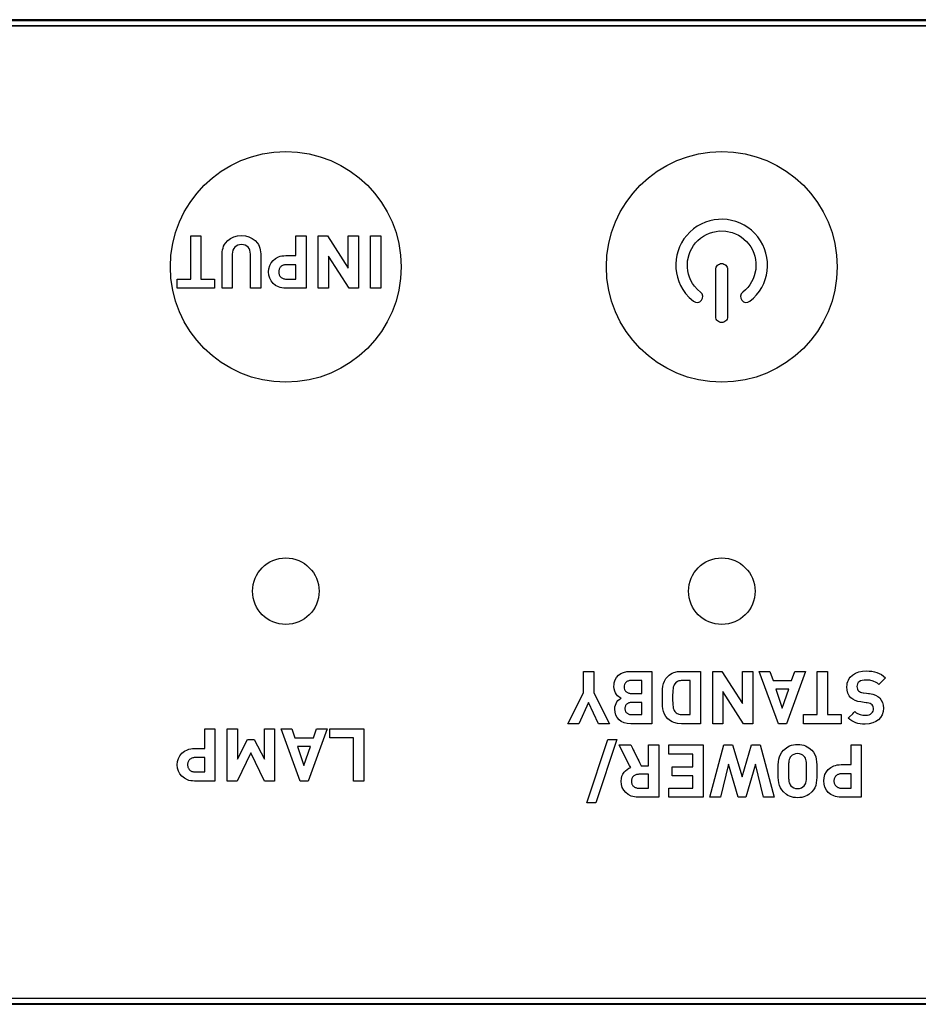
# Model space of a CAD drawing. Extents: x -160 to 260, y -170 to 127.
# Drawn here: x 163 to 171, y -99 to -90 of the extents above; entities that cross this region are included whole.
import ezdxf

# ---------------------------------------------------------------- set-up
doc = ezdxf.new("R2010")
doc.units = 0
doc.layers.get('0').update_dxf_attribs({"linetype": 'CONTINUOUS'})

msp = doc.modelspace()

# ---------------------------------------------------------------- linework, layer by layer
at = {"color": 7, "linetype": 'CONTINUOUS'}
for p, q in [((181.3192, -90.4072), (132.605, -90.4072)), ((132.6109, -90.4131), (180.6954, -90.4131)), ((132.6666, -90.4631), (181.2754, -90.4632)), ((181.2754, -90.4631), (132.6754, -90.4631)), ((168.8507, -92.2533), (168.8115, -92.266)), ((168.8906, -92.2447), (168.8507, -92.2533)), ((168.9309, -92.24), (168.8906, -92.2447)), ((168.9713, -92.2391), (168.9309, -92.24)), ((169.0116, -92.2422), (168.9713, -92.2391)), ((169.0513, -92.249), (169.0116, -92.2422)), ((169.0904, -92.2597), (169.0513, -92.249)), ((169.1283, -92.2741), (169.0904, -92.2597)), ((168.7014, -92.328), (168.6687, -92.3562)), ((168.7366, -92.3032), (168.7014, -92.328)), ((168.7734, -92.2826), (168.7366, -92.3032)), ((168.8115, -92.266), (168.7734, -92.2826)), ((168.8782, -92.3563), (168.908, -92.3498)), ((168.908, -92.3498), (168.9381, -92.3463)), ((168.9381, -92.3463), (168.9984, -92.3479)), ((168.9984, -92.3479), (169.0573, -92.3609)), ((169.165, -92.2922), (169.1283, -92.2741)), ((169.1999, -92.3139), (169.165, -92.2922)), ((169.2329, -92.3393), (169.1999, -92.3139)), ((169.2636, -92.3684), (169.2329, -92.3393)), ((164.0892, -92.3913), (164.183, -92.3913)), ((164.0892, -92.7882), (164.0892, -92.3913)), ((164.183, -92.3913), (164.183, -92.7882)), ((164.4074, -92.4579), (164.4289, -92.4335)), ((164.4289, -92.4335), (164.455, -92.4139)), ((164.455, -92.4139), (164.4851, -92.3994)), ((164.4851, -92.3994), (164.5184, -92.3904)), ((164.5184, -92.3904), (164.5543, -92.3873)), ((164.5543, -92.3873), (164.5902, -92.3904)), ((164.5902, -92.3904), (164.6235, -92.3994)), ((164.6235, -92.3994), (164.6536, -92.4139)), ((164.6536, -92.4139), (164.6797, -92.4335)), ((164.6797, -92.4335), (164.7012, -92.4579)), ((165.0539, -92.3913), (165.1476, -92.3913)), ((165.0539, -92.5722), (165.0539, -92.3913)), ((165.1476, -92.3913), (165.1476, -92.8719)), ((165.2597, -92.3913), (165.3434, -92.3913)), ((165.2597, -92.8719), (165.2597, -92.3913)), ((165.3434, -92.3913), (165.5338, -92.6864)), ((165.5338, -92.3913), (165.6276, -92.3913)), ((165.5338, -92.6864), (165.5338, -92.3913)), ((165.6276, -92.3913), (165.6276, -92.8719)), ((165.7396, -92.3913), (165.8334, -92.3913)), ((165.7396, -92.8719), (165.7396, -92.3913)), ((165.8334, -92.3913), (165.8334, -92.8719)), ((168.6142, -92.42), (168.5923, -92.455)), ((168.6396, -92.387), (168.6142, -92.42)), ((168.6687, -92.3562), (168.6396, -92.387)), ((168.7206, -92.4563), (168.7423, -92.4333)), ((168.7423, -92.4333), (168.7666, -92.4123)), ((168.7666, -92.4123), (168.7929, -92.3938)), ((168.7929, -92.3938), (168.8204, -92.3783)), ((168.8204, -92.3783), (168.8489, -92.3658)), ((168.8489, -92.3658), (168.8782, -92.3563)), ((169.0573, -92.3609), (169.0857, -92.3716)), ((169.0857, -92.3716), (169.1131, -92.3851)), ((169.1131, -92.3851), (169.1392, -92.4014)), ((169.1392, -92.4014), (169.1639, -92.4203)), ((169.1639, -92.4203), (169.1869, -92.442)), ((169.1869, -92.442), (169.208, -92.4663)), ((169.2918, -92.4009), (169.2636, -92.3684)), ((169.3166, -92.4362), (169.2918, -92.4009)), ((169.3373, -92.4731), (169.3166, -92.4362)), ((164.3783, -92.5374), (164.381, -92.5196)), ((164.381, -92.5196), (164.3853, -92.5027)), ((164.3853, -92.5027), (164.3912, -92.4867)), ((164.3912, -92.4867), (164.3986, -92.4718)), ((164.3986, -92.4718), (164.4074, -92.4579)), ((164.4766, -92.5222), (164.4721, -92.5397)), ((164.4837, -92.5071), (164.4766, -92.5222)), ((164.4935, -92.4945), (164.4837, -92.5071)), ((164.5056, -92.4844), (164.4935, -92.4945)), ((164.5199, -92.4771), (164.5056, -92.4844)), ((164.5362, -92.4726), (164.5199, -92.4771)), ((164.5543, -92.471), (164.5362, -92.4726)), ((164.5724, -92.4726), (164.5543, -92.471)), ((164.5887, -92.4771), (164.5724, -92.4726)), ((164.6028, -92.4844), (164.5887, -92.4771)), ((164.6148, -92.4945), (164.6028, -92.4844)), ((164.6244, -92.5071), (164.6148, -92.4945)), ((164.6315, -92.5222), (164.6244, -92.5071)), ((164.6359, -92.5397), (164.6315, -92.5222)), ((164.7012, -92.4579), (164.71, -92.4718)), ((164.71, -92.4718), (164.7174, -92.4867)), ((164.7174, -92.4867), (164.7233, -92.5027)), ((164.7233, -92.5027), (164.7276, -92.5196)), ((164.7276, -92.5196), (164.7302, -92.5374)), ((168.5598, -92.5297), (168.5491, -92.5687)), ((168.5742, -92.4917), (168.5598, -92.5297)), ((168.5923, -92.455), (168.5742, -92.4917)), ((168.661, -92.5627), (168.6717, -92.5343)), ((168.6717, -92.5343), (168.6853, -92.507)), ((168.6853, -92.507), (168.7015, -92.4809)), ((168.7015, -92.4809), (168.7206, -92.4563)), ((169.208, -92.4663), (169.2265, -92.4927)), ((169.2265, -92.4927), (169.2419, -92.5203)), ((169.2419, -92.5203), (169.2544, -92.5488)), ((169.354, -92.5113), (169.3373, -92.4731)), ((169.3666, -92.5505), (169.354, -92.5113)), ((164.3774, -92.5561), (164.3783, -92.5374)), ((164.3774, -92.8719), (164.3774, -92.5561)), ((164.4721, -92.5397), (164.4706, -92.5594)), ((164.4706, -92.5594), (164.4706, -92.8719)), ((164.6373, -92.5594), (164.6359, -92.5397)), ((164.6373, -92.8719), (164.6373, -92.5594)), ((164.7302, -92.5374), (164.7311, -92.5561)), ((164.7311, -92.5561), (164.7311, -92.8719)), ((164.8267, -92.6388), (164.8448, -92.6166)), ((164.8448, -92.6166), (164.8675, -92.5981)), ((164.8675, -92.5981), (164.8946, -92.5842)), ((164.8946, -92.5842), (164.9098, -92.5791)), ((164.9098, -92.5791), (164.926, -92.5753)), ((164.926, -92.5753), (164.9431, -92.573)), ((164.9431, -92.573), (164.9613, -92.5722)), ((164.9613, -92.5722), (165.0539, -92.5722)), ((165.5439, -92.8719), (165.3535, -92.5777)), ((165.3535, -92.5777), (165.3535, -92.8719)), ((168.5423, -92.6085), (168.5392, -92.6488)), ((168.5491, -92.5687), (168.5423, -92.6085)), ((168.6463, -92.682), (168.6479, -92.6216)), ((168.6479, -92.6216), (168.661, -92.5627)), ((169.2544, -92.5488), (169.2638, -92.5781)), ((169.2638, -92.5781), (169.2703, -92.608)), ((169.2703, -92.608), (169.2738, -92.6382)), ((169.3753, -92.5904), (169.3666, -92.5505)), ((169.38, -92.6307), (169.3753, -92.5904)), ((164.8027, -92.7222), (164.8055, -92.6923)), ((164.8055, -92.6923), (164.8135, -92.6643)), ((164.8135, -92.6643), (164.8267, -92.6388)), ((164.8967, -92.715), (164.8964, -92.7222)), ((164.8977, -92.7081), (164.8967, -92.715)), ((164.8992, -92.7016), (164.8977, -92.7081)), ((164.9013, -92.6954), (164.8992, -92.7016)), ((164.904, -92.6896), (164.9013, -92.6954)), ((164.9072, -92.6842), (164.904, -92.6896)), ((164.911, -92.6792), (164.9072, -92.6842)), ((164.9153, -92.6746), (164.911, -92.6792)), ((164.92, -92.6706), (164.9153, -92.6746)), ((164.9253, -92.667), (164.92, -92.6706)), ((164.931, -92.6639), (164.9253, -92.667)), ((164.9372, -92.6613), (164.931, -92.6639)), ((164.9438, -92.6593), (164.9372, -92.6613)), ((164.9508, -92.6578), (164.9438, -92.6593)), ((164.9582, -92.6569), (164.9508, -92.6578)), ((164.966, -92.6566), (164.9582, -92.6569)), ((165.0539, -92.6566), (164.966, -92.6566)), ((165.0539, -92.7882), (165.0539, -92.6566)), ((168.5392, -92.6488), (168.54, -92.6893)), ((168.54, -92.6893), (168.5448, -92.7296)), ((168.6498, -92.7121), (168.6463, -92.682)), ((168.6562, -92.7419), (168.6498, -92.7121)), ((168.9067, -92.6983), (168.9078, -92.6876)), ((168.9067, -93.1342), (168.9067, -92.6983)), ((168.9078, -92.6876), (168.9109, -92.6777)), ((168.9109, -92.6777), (168.9158, -92.6687)), ((168.9158, -92.6687), (168.9224, -92.6608)), ((168.9224, -92.6608), (168.9303, -92.6543)), ((168.9303, -92.6543), (168.9394, -92.6495)), ((168.9394, -92.6495), (168.9494, -92.6464)), ((168.9494, -92.6464), (168.9603, -92.6453)), ((168.9603, -92.6453), (168.9709, -92.6464)), ((168.9709, -92.6464), (168.9808, -92.6495)), ((168.9808, -92.6495), (168.9897, -92.6543)), ((168.9897, -92.6543), (168.9976, -92.6608)), ((168.9976, -92.6608), (169.0041, -92.6687)), ((169.0041, -92.6687), (169.009, -92.6777)), ((169.009, -92.6777), (169.0121, -92.6876)), ((169.0121, -92.6876), (169.0131, -92.6983)), ((169.0131, -92.6983), (169.0131, -93.1342)), ((169.2722, -92.6985), (169.2592, -92.7575)), ((169.2738, -92.6382), (169.2722, -92.6985)), ((169.371, -92.7513), (169.3779, -92.7115)), ((169.3779, -92.7115), (169.3809, -92.6712)), ((169.3809, -92.6712), (169.38, -92.6307)), ((163.9637, -92.7882), (164.0892, -92.7882)), ((163.9637, -92.8719), (163.9637, -92.7882)), ((164.183, -92.7882), (164.3086, -92.7882)), ((164.3086, -92.7882), (164.3086, -92.8719)), ((164.8055, -92.7521), (164.8027, -92.7222)), ((164.8135, -92.78), (164.8055, -92.7521)), ((164.8267, -92.8054), (164.8135, -92.78)), ((164.8448, -92.8277), (164.8267, -92.8054)), ((164.8964, -92.7222), (164.8967, -92.7294)), ((164.8967, -92.7294), (164.8977, -92.7362)), ((164.8977, -92.7362), (164.8992, -92.7428)), ((164.8992, -92.7428), (164.9013, -92.749)), ((164.9013, -92.749), (164.904, -92.7548)), ((164.904, -92.7548), (164.9072, -92.7602)), ((164.9072, -92.7602), (164.911, -92.7652)), ((164.911, -92.7652), (164.9153, -92.7698)), ((164.9153, -92.7698), (164.92, -92.7739)), ((164.92, -92.7739), (164.9253, -92.7776)), ((164.9253, -92.7776), (164.931, -92.7807)), ((164.931, -92.7807), (164.9372, -92.7833)), ((164.9372, -92.7833), (164.9438, -92.7854)), ((164.9438, -92.7854), (164.9508, -92.7869)), ((164.9508, -92.7869), (164.9582, -92.7879)), ((164.9582, -92.7879), (164.966, -92.7882)), ((164.966, -92.7882), (165.0539, -92.7882)), ((168.5448, -92.7296), (168.5534, -92.7696)), ((168.5534, -92.7696), (168.566, -92.8088)), ((168.6656, -92.7712), (168.6562, -92.7419)), ((168.678, -92.7997), (168.6656, -92.7712)), ((168.6934, -92.8273), (168.678, -92.7997)), ((169.2484, -92.7859), (169.2349, -92.8132)), ((169.2592, -92.7575), (169.2484, -92.7859)), ((169.346, -92.8283), (169.3604, -92.7904)), ((169.3604, -92.7904), (169.371, -92.7513)), ((164.3086, -92.8719), (163.9637, -92.8719)), ((164.4706, -92.8719), (164.3774, -92.8719)), ((164.7311, -92.8719), (164.6373, -92.8719)), ((164.8675, -92.846), (164.8448, -92.8277)), ((164.8946, -92.86), (164.8675, -92.846)), ((164.9098, -92.8651), (164.8946, -92.86)), ((164.926, -92.8688), (164.9098, -92.8651)), ((164.9431, -92.8711), (164.926, -92.8688)), ((164.9613, -92.8719), (164.9431, -92.8711)), ((165.1476, -92.8719), (164.9613, -92.8719)), ((165.3535, -92.8719), (165.2597, -92.8719)), ((165.6276, -92.8719), (165.5439, -92.8719)), ((165.8334, -92.8719), (165.7396, -92.8719)), ((168.566, -92.8088), (168.5827, -92.8469)), ((168.5827, -92.8469), (168.6033, -92.8838)), ((168.6033, -92.8838), (168.6281, -92.9191)), ((168.7119, -92.8536), (168.6934, -92.8273)), ((168.7377, -92.8824), (168.7119, -92.8536)), ((168.7666, -92.9081), (168.7377, -92.8824)), ((169.1781, -92.887), (169.1539, -92.9081)), ((169.1998, -92.864), (169.1781, -92.887)), ((169.2187, -92.8393), (169.1998, -92.864)), ((169.2349, -92.8132), (169.2187, -92.8393)), ((169.3062, -92.8999), (169.328, -92.8649)), ((169.328, -92.8649), (169.346, -92.8283)), ((168.6281, -92.9191), (168.6624, -92.9577)), ((168.6624, -92.9577), (168.7014, -92.9918)), ((168.7598, -92.9964), (168.7758, -92.9827)), ((168.7804, -92.924), (168.7666, -92.9081)), ((168.7758, -92.9827), (168.7852, -92.9637)), ((168.7867, -92.9434), (168.7804, -92.924)), ((168.7852, -92.9637), (168.7867, -92.9434)), ((169.1399, -92.924), (169.1335, -92.9434)), ((169.1335, -92.9434), (169.1349, -92.9637)), ((169.1349, -92.9637), (169.1444, -92.9827)), ((169.1539, -92.9081), (169.1399, -92.924)), ((169.1444, -92.9827), (169.1605, -92.9964)), ((169.2193, -92.9918), (169.2519, -92.9636)), ((169.2519, -92.9636), (169.2808, -92.9329)), ((169.2808, -92.9329), (169.3062, -92.8999)), ((168.7014, -92.9918), (168.72, -93.0012)), ((168.72, -93.0012), (168.7403, -93.0026)), ((168.7403, -93.0026), (168.7598, -92.9964)), ((169.1605, -92.9964), (169.18, -93.0026)), ((169.18, -93.0026), (169.2004, -93.0012)), ((169.2004, -93.0012), (169.2193, -92.9918)), ((168.9078, -93.1449), (168.9067, -93.1342)), ((168.9109, -93.1549), (168.9078, -93.1449)), ((168.9158, -93.1639), (168.9109, -93.1549)), ((168.9224, -93.1717), (168.9158, -93.1639)), ((169.0041, -93.1639), (168.9976, -93.1717)), ((169.009, -93.1549), (169.0041, -93.1639)), ((169.0121, -93.1449), (169.009, -93.1549)), ((169.0131, -93.1342), (169.0121, -93.1449)), ((168.9303, -93.1782), (168.9224, -93.1717)), ((168.9394, -93.1831), (168.9303, -93.1782)), ((168.9494, -93.1862), (168.9394, -93.1831)), ((168.9603, -93.1873), (168.9494, -93.1862)), ((168.9709, -93.1862), (168.9603, -93.1873)), ((168.9808, -93.1831), (168.9709, -93.1862)), ((168.9897, -93.1782), (168.9808, -93.1831)), ((168.9976, -93.1717), (168.9897, -93.1782)), ((164.7456, -95.4368), (164.7672, -95.4171)), ((164.7672, -95.4171), (164.7907, -95.3995)), ((164.7907, -95.3995), (164.8159, -95.3843)), ((164.8159, -95.3843), (164.8426, -95.3714)), ((164.8426, -95.3714), (164.8706, -95.3612)), ((164.8706, -95.3612), (164.8999, -95.3536)), ((164.8999, -95.3536), (164.9302, -95.349)), ((164.9302, -95.349), (164.9614, -95.3474)), ((164.9614, -95.3474), (164.9925, -95.349)), ((164.9925, -95.349), (165.0228, -95.3536)), ((165.0228, -95.3536), (165.0521, -95.3612)), ((165.0521, -95.3612), (165.0801, -95.3714)), ((165.0801, -95.3714), (165.1068, -95.3843)), ((165.1068, -95.3843), (165.1319, -95.3995)), ((165.1319, -95.3995), (165.1554, -95.4171)), ((165.1554, -95.4171), (165.1771, -95.4368)), ((168.7455, -95.4368), (168.7672, -95.4171)), ((168.7672, -95.4171), (168.7907, -95.3995)), ((168.7907, -95.3995), (168.8158, -95.3843)), ((168.8158, -95.3843), (168.8425, -95.3714)), ((168.8425, -95.3714), (168.8705, -95.3612)), ((168.8705, -95.3612), (168.8998, -95.3536)), ((168.8998, -95.3536), (168.9301, -95.349)), ((168.9301, -95.349), (168.9613, -95.3474)), ((168.9613, -95.3474), (168.9925, -95.349)), ((168.9925, -95.349), (169.0228, -95.3536)), ((169.0228, -95.3536), (169.052, -95.3612)), ((169.052, -95.3612), (169.08, -95.3714)), ((169.08, -95.3714), (169.1067, -95.3843)), ((169.1067, -95.3843), (169.1319, -95.3995)), ((169.1319, -95.3995), (169.1554, -95.4171)), ((169.1554, -95.4171), (169.177, -95.4368)), ((164.6802, -95.5338), (164.693, -95.5071)), ((164.693, -95.5071), (164.7083, -95.4819)), ((164.7083, -95.4819), (164.7259, -95.4585)), ((164.7259, -95.4585), (164.7456, -95.4368)), ((165.1771, -95.4368), (165.1968, -95.4585)), ((165.1968, -95.4585), (165.2144, -95.4819)), ((165.2144, -95.4819), (165.2297, -95.5071)), ((165.2297, -95.5071), (165.2425, -95.5338)), ((168.6801, -95.5338), (168.693, -95.5071)), ((168.693, -95.5071), (168.7082, -95.4819)), ((168.7082, -95.4819), (168.7258, -95.4585)), ((168.7258, -95.4585), (168.7455, -95.4368)), ((169.177, -95.4368), (169.1967, -95.4585)), ((169.1967, -95.4585), (169.2143, -95.4819)), ((169.2143, -95.4819), (169.2296, -95.5071)), ((169.2296, -95.5071), (169.2424, -95.5338)), ((164.6578, -95.6213), (164.6624, -95.591)), ((164.6624, -95.591), (164.6699, -95.5618)), ((164.6699, -95.5618), (164.6802, -95.5338)), ((165.2425, -95.5338), (165.2528, -95.5618)), ((165.2528, -95.5618), (165.2603, -95.591)), ((165.2603, -95.591), (165.2649, -95.6213)), ((168.6577, -95.6213), (168.6623, -95.591)), ((168.6623, -95.591), (168.6699, -95.5618)), ((168.6699, -95.5618), (168.6801, -95.5338)), ((169.2424, -95.5338), (169.2527, -95.5618)), ((169.2527, -95.5618), (169.2602, -95.591)), ((169.2602, -95.591), (169.2649, -95.6213)), ((164.6562, -95.6525), (164.6578, -95.6213)), ((164.6578, -95.6837), (164.6562, -95.6525)), ((164.6624, -95.714), (164.6578, -95.6837)), ((165.2649, -95.6837), (165.2603, -95.714)), ((165.2649, -95.6213), (165.2665, -95.6525)), ((165.2665, -95.6525), (165.2649, -95.6837)), ((168.6561, -95.6525), (168.6577, -95.6213)), ((168.6577, -95.6837), (168.6561, -95.6525)), ((168.6623, -95.714), (168.6577, -95.6837)), ((169.2649, -95.6837), (169.2602, -95.714)), ((169.2649, -95.6213), (169.2664, -95.6525)), ((169.2664, -95.6525), (169.2649, -95.6837)), ((164.6699, -95.7433), (164.6624, -95.714)), ((164.6802, -95.7713), (164.6699, -95.7433)), ((164.693, -95.798), (164.6802, -95.7713)), ((165.2425, -95.7713), (165.2297, -95.798)), ((165.2528, -95.7433), (165.2425, -95.7713)), ((165.2603, -95.714), (165.2528, -95.7433)), ((168.6699, -95.7433), (168.6623, -95.714)), ((168.6801, -95.7713), (168.6699, -95.7433)), ((168.693, -95.798), (168.6801, -95.7713)), ((169.2424, -95.7713), (169.2296, -95.798)), ((169.2527, -95.7433), (169.2424, -95.7713)), ((169.2602, -95.714), (169.2527, -95.7433)), ((164.7083, -95.8232), (164.693, -95.798)), ((164.7259, -95.8467), (164.7083, -95.8232)), ((164.7456, -95.8684), (164.7259, -95.8467)), ((164.7672, -95.8881), (164.7456, -95.8684)), ((165.1771, -95.8684), (165.1554, -95.8881)), ((165.1968, -95.8467), (165.1771, -95.8684)), ((165.2144, -95.8232), (165.1968, -95.8467)), ((165.2297, -95.798), (165.2144, -95.8232)), ((168.7082, -95.8232), (168.693, -95.798)), ((168.7258, -95.8467), (168.7082, -95.8232)), ((168.7455, -95.8684), (168.7258, -95.8467)), ((168.7672, -95.8881), (168.7455, -95.8684)), ((169.177, -95.8684), (169.1554, -95.8881)), ((169.1967, -95.8467), (169.177, -95.8684)), ((169.2143, -95.8232), (169.1967, -95.8467)), ((169.2296, -95.798), (169.2143, -95.8232)), ((164.7907, -95.9056), (164.7672, -95.8881)), ((164.8159, -95.9209), (164.7907, -95.9056)), ((164.8426, -95.9338), (164.8159, -95.9209)), ((164.8706, -95.944), (164.8426, -95.9338)), ((164.8999, -95.9515), (164.8706, -95.944)), ((164.9302, -95.9562), (164.8999, -95.9515)), ((164.9614, -95.9577), (164.9302, -95.9562)), ((164.9925, -95.9562), (164.9614, -95.9577)), ((165.0228, -95.9515), (164.9925, -95.9562)), ((165.0521, -95.944), (165.0228, -95.9515)), ((165.0801, -95.9338), (165.0521, -95.944)), ((165.1068, -95.9209), (165.0801, -95.9338)), ((165.1319, -95.9056), (165.1068, -95.9209)), ((165.1554, -95.8881), (165.1319, -95.9056)), ((168.7907, -95.9056), (168.7672, -95.8881)), ((168.8158, -95.9209), (168.7907, -95.9056)), ((168.8425, -95.9338), (168.8158, -95.9209)), ((168.8705, -95.944), (168.8425, -95.9338)), ((168.8998, -95.9515), (168.8705, -95.944)), ((168.9301, -95.9562), (168.8998, -95.9515)), ((168.9613, -95.9577), (168.9301, -95.9562)), ((168.9925, -95.9562), (168.9613, -95.9577)), ((169.0228, -95.9515), (168.9925, -95.9562)), ((169.052, -95.944), (169.0228, -95.9515)), ((169.08, -95.9338), (169.052, -95.944)), ((169.1067, -95.9209), (169.08, -95.9338)), ((169.1319, -95.9056), (169.1067, -95.9209)), ((169.1554, -95.8881), (169.1319, -95.9056)), ((167.6928, -96.3883), (167.786, -96.3883)), ((167.6928, -96.5853), (167.6928, -96.3883)), ((167.786, -96.3883), (167.786, -96.5853)), ((168.0137, -96.4238), (168.0352, -96.4084)), ((168.0352, -96.4084), (168.0602, -96.3973)), ((168.0602, -96.3973), (168.0885, -96.3906)), ((168.0885, -96.3906), (168.1194, -96.3883)), ((168.1194, -96.3883), (168.3205, -96.3883)), ((168.3205, -96.3883), (168.3205, -96.8689)), ((168.4775, -96.423), (168.4912, -96.4136)), ((168.4912, -96.4136), (168.5059, -96.4057)), ((168.5059, -96.4057), (168.5216, -96.3993)), ((168.5216, -96.3993), (168.5554, -96.391)), ((168.5554, -96.391), (168.5919, -96.3883)), ((168.5919, -96.3883), (168.7654, -96.3883)), ((168.7654, -96.3883), (168.7654, -96.8689)), ((168.8774, -96.3883), (168.9611, -96.3883)), ((168.8774, -96.8689), (168.8774, -96.3883)), ((168.9611, -96.3883), (169.1515, -96.6832)), ((169.1515, -96.3883), (169.2453, -96.3883)), ((169.1515, -96.6832), (169.1515, -96.3883)), ((169.2453, -96.3883), (169.2453, -96.8689)), ((169.3047, -96.3883), (169.4026, -96.3883)), ((169.4801, -96.8689), (169.3047, -96.3883)), ((169.4026, -96.3883), (169.4309, -96.4732)), ((169.7285, -96.3883), (169.5538, -96.8689)), ((169.6017, -96.4732), (169.6307, -96.3883)), ((169.6307, -96.3883), (169.7285, -96.3883)), ((169.8372, -96.3883), (169.9311, -96.3883)), ((169.8372, -96.7852), (169.8372, -96.3883)), ((169.9311, -96.3883), (169.9311, -96.7852)), ((170.1391, -96.4429), (170.1606, -96.4222)), ((170.1606, -96.4222), (170.1869, -96.4058)), ((170.1869, -96.4058), (170.2172, -96.3939)), ((170.2172, -96.3939), (170.2509, -96.3867)), ((170.2509, -96.3867), (170.2875, -96.3842)), ((170.2875, -96.3842), (170.314, -96.385)), ((170.314, -96.385), (170.339, -96.3874)), ((170.339, -96.3874), (170.3626, -96.3917)), ((170.3626, -96.3917), (170.3848, -96.398)), ((170.3848, -96.398), (170.4059, -96.4066)), ((170.4059, -96.4066), (170.4259, -96.4176)), ((170.4259, -96.4176), (170.4449, -96.4312)), ((167.9722, -96.5266), (167.9729, -96.5103)), ((167.9729, -96.5103), (167.975, -96.4949)), ((167.975, -96.4949), (167.9831, -96.4671)), ((167.9831, -96.4671), (167.9962, -96.4434)), ((167.9962, -96.4434), (168.0137, -96.4238)), ((168.0699, -96.5084), (168.067, -96.5196)), ((168.0721, -96.5033), (168.0699, -96.5084)), ((168.0747, -96.4984), (168.0721, -96.5033)), ((168.0779, -96.4938), (168.0747, -96.4984)), ((168.0815, -96.4895), (168.0779, -96.4938)), ((168.0857, -96.4857), (168.0815, -96.4895)), ((168.0903, -96.4822), (168.0857, -96.4857)), ((168.0955, -96.4792), (168.0903, -96.4822)), ((168.1011, -96.4767), (168.0955, -96.4792)), ((168.1073, -96.4747), (168.1011, -96.4767)), ((168.114, -96.4732), (168.1073, -96.4747)), ((168.1212, -96.4723), (168.114, -96.4732)), ((168.1289, -96.472), (168.1212, -96.4723)), ((168.2267, -96.472), (168.1289, -96.472)), ((168.2267, -96.5902), (168.2267, -96.472)), ((168.4205, -96.5255), (168.4259, -96.501)), ((168.4259, -96.501), (168.4346, -96.4774)), ((168.4346, -96.4774), (168.4474, -96.4551)), ((168.4474, -96.4551), (168.465, -96.4341)), ((168.465, -96.4341), (168.4775, -96.423)), ((168.5246, -96.5104), (168.5199, -96.5207)), ((168.5305, -96.5016), (168.5246, -96.5104)), ((168.5437, -96.4888), (168.5305, -96.5016)), ((168.5513, -96.4837), (168.5437, -96.4888)), ((168.5595, -96.4795), (168.5513, -96.4837)), ((168.5685, -96.4762), (168.5595, -96.4795)), ((168.5784, -96.4739), (168.5685, -96.4762)), ((168.5891, -96.4725), (168.5784, -96.4739)), ((168.6008, -96.472), (168.5891, -96.4725)), ((168.6716, -96.472), (168.6008, -96.472)), ((168.6716, -96.7852), (168.6716, -96.472)), ((169.4309, -96.4732), (169.6017, -96.4732)), ((170.1101, -96.513), (170.1127, -96.497)), ((170.1127, -96.497), (170.117, -96.4819)), ((170.117, -96.4819), (170.1229, -96.4679)), ((170.1229, -96.4679), (170.1303, -96.4549)), ((170.1303, -96.4549), (170.1391, -96.4429)), ((170.2065, -96.5018), (170.2024, -96.5137)), ((170.2133, -96.4916), (170.2065, -96.5018)), ((170.2228, -96.4832), (170.2133, -96.4916)), ((170.2349, -96.4766), (170.2228, -96.4832)), ((170.2495, -96.4718), (170.2349, -96.4766)), ((170.2666, -96.4689), (170.2495, -96.4718)), ((170.2861, -96.468), (170.2666, -96.4689)), ((170.3188, -96.47), (170.2861, -96.468)), ((170.3495, -96.4768), (170.3188, -96.47)), ((170.3775, -96.4893), (170.3495, -96.4768)), ((170.3903, -96.498), (170.3775, -96.4893)), ((170.4022, -96.5084), (170.3903, -96.498)), ((170.4048, -96.5058), (170.4022, -96.5084)), ((170.4117, -96.499), (170.4048, -96.5058)), ((170.4214, -96.4892), (170.4117, -96.499)), ((170.4535, -96.4572), (170.4214, -96.4892)), ((170.4449, -96.4312), (170.463, -96.4477)), ((170.463, -96.4477), (170.4535, -96.4572)), ((167.5484, -96.8689), (167.6928, -96.5853)), ((167.786, -96.5853), (167.9304, -96.8689)), ((167.9739, -96.5491), (167.9722, -96.5266)), ((167.9785, -96.5686), (167.9739, -96.5491)), ((167.9855, -96.5854), (167.9785, -96.5686)), ((167.9944, -96.5996), (167.9855, -96.5854)), ((168.0047, -96.6114), (167.9944, -96.5996)), ((168.067, -96.5196), (168.0661, -96.5314)), ((168.0661, -96.5314), (168.067, -96.5433)), ((168.067, -96.5433), (168.0699, -96.5543)), ((168.0699, -96.5543), (168.0721, -96.5594)), ((168.0721, -96.5594), (168.0747, -96.5643)), ((168.0747, -96.5643), (168.0779, -96.5688)), ((168.0779, -96.5688), (168.0815, -96.5729)), ((168.0815, -96.5729), (168.0857, -96.5767)), ((168.0857, -96.5767), (168.0903, -96.5801)), ((168.0903, -96.5801), (168.0955, -96.5831)), ((168.0955, -96.5831), (168.1011, -96.5855)), ((168.1011, -96.5855), (168.1073, -96.5875)), ((168.1073, -96.5875), (168.114, -96.589)), ((168.114, -96.589), (168.1212, -96.5899)), ((168.1212, -96.5899), (168.1289, -96.5902)), ((168.1289, -96.5902), (168.2267, -96.5902)), ((168.4164, -96.577), (168.4176, -96.5509)), ((168.4164, -96.6835), (168.4164, -96.577)), ((168.4176, -96.5509), (168.4205, -96.5255)), ((168.5109, -96.5828), (168.5104, -96.6051)), ((168.512, -96.5635), (168.5109, -96.5828)), ((168.5138, -96.547), (168.512, -96.5635)), ((168.5164, -96.5328), (168.5138, -96.547)), ((168.5199, -96.5207), (168.5164, -96.5328)), ((169.1616, -96.8689), (168.9713, -96.5745)), ((168.9713, -96.5745), (168.9713, -96.8689)), ((169.5754, -96.5523), (169.4558, -96.5523)), ((169.4558, -96.5523), (169.5146, -96.727)), ((169.5146, -96.727), (169.5754, -96.5523)), ((170.1092, -96.53), (170.1101, -96.513)), ((170.1114, -96.5604), (170.1092, -96.53)), ((170.1182, -96.5878), (170.1114, -96.5604)), ((170.1298, -96.6118), (170.1182, -96.5878)), ((170.2024, -96.5137), (170.201, -96.5273)), ((170.201, -96.5273), (170.2019, -96.5394)), ((170.2019, -96.5394), (170.2046, -96.5503)), ((170.2046, -96.5503), (170.2093, -96.5598)), ((170.2093, -96.5598), (170.2159, -96.5678)), ((170.2159, -96.5678), (170.2234, -96.5737)), ((170.2234, -96.5737), (170.2323, -96.5783)), ((170.2323, -96.5783), (170.2437, -96.5819)), ((170.2437, -96.5819), (170.2584, -96.5847)), ((170.2584, -96.5847), (170.2609, -96.585)), ((170.2609, -96.585), (170.2874, -96.5887)), ((170.2874, -96.5887), (170.3074, -96.5915)), ((170.3074, -96.5915), (170.314, -96.5924)), ((170.314, -96.5924), (170.3165, -96.5928)), ((170.3165, -96.5928), (170.3454, -96.5986)), ((170.3454, -96.5986), (170.3704, -96.6071)), ((167.7388, -96.6751), (167.6503, -96.8689)), ((167.8285, -96.8689), (167.7388, -96.6751)), ((167.9849, -96.6975), (167.9914, -96.6821)), ((167.9914, -96.6821), (167.9996, -96.6686)), ((167.9996, -96.6686), (168.0089, -96.657)), ((168.0158, -96.6211), (168.0047, -96.6114)), ((168.0089, -96.657), (168.0188, -96.6475)), ((168.0272, -96.6287), (168.0158, -96.6211)), ((168.0188, -96.6475), (168.0288, -96.64)), ((168.0383, -96.6346), (168.0272, -96.6287)), ((168.0288, -96.64), (168.0383, -96.6346)), ((168.0852, -96.6936), (168.082, -96.6978)), ((168.0889, -96.6897), (168.0852, -96.6936)), ((168.0931, -96.6863), (168.0889, -96.6897)), ((168.0978, -96.6832), (168.0931, -96.6863)), ((168.1029, -96.6806), (168.0978, -96.6832)), ((168.1084, -96.6784), (168.1029, -96.6806)), ((168.1144, -96.6767), (168.1084, -96.6784)), ((168.1209, -96.6754), (168.1144, -96.6767)), ((168.1277, -96.6747), (168.1209, -96.6754)), ((168.135, -96.6744), (168.1277, -96.6747)), ((168.2267, -96.6744), (168.135, -96.6744)), ((168.2267, -96.7852), (168.2267, -96.6744)), ((168.4176, -96.709), (168.4164, -96.6835)), ((168.5104, -96.6051), (168.5102, -96.6307)), ((168.5102, -96.6307), (168.5104, -96.656)), ((168.5104, -96.656), (168.5109, -96.6779)), ((168.5109, -96.6779), (168.512, -96.6965)), ((170.1464, -96.632), (170.1298, -96.6118)), ((170.1631, -96.6449), (170.1464, -96.632)), ((170.1834, -96.6553), (170.1631, -96.6449)), ((170.2082, -96.6634), (170.1834, -96.6553)), ((170.2382, -96.6691), (170.2082, -96.6634)), ((170.2665, -96.6731), (170.2382, -96.6691)), ((170.286, -96.6759), (170.2665, -96.6731)), ((170.2924, -96.6768), (170.286, -96.6759)), ((170.2949, -96.6772), (170.2924, -96.6768)), ((170.3088, -96.68), (170.2949, -96.6772)), ((170.321, -96.6844), (170.3088, -96.68)), ((170.3312, -96.6898), (170.321, -96.6844)), ((170.3394, -96.696), (170.3312, -96.6898)), ((170.3704, -96.6071), (170.3917, -96.6184)), ((170.3917, -96.6184), (170.4096, -96.6325)), ((170.4096, -96.6325), (170.4247, -96.6513)), ((170.4247, -96.6513), (170.4354, -96.6732)), ((170.4354, -96.6732), (170.4419, -96.6984)), ((167.9791, -96.7338), (167.9806, -96.7147)), ((167.9816, -96.7633), (167.9791, -96.7338)), ((167.9806, -96.7147), (167.9849, -96.6975)), ((167.9891, -96.7897), (167.9816, -96.7633)), ((168.0731, -96.7238), (168.0728, -96.7299)), ((168.0728, -96.7299), (168.0731, -96.7359)), ((168.0738, -96.718), (168.0731, -96.7238)), ((168.0731, -96.7359), (168.0738, -96.7417)), ((168.0751, -96.7125), (168.0738, -96.718)), ((168.0738, -96.7417), (168.0751, -96.7472)), ((168.0769, -96.7073), (168.0751, -96.7125)), ((168.0751, -96.7472), (168.0769, -96.7524)), ((168.0792, -96.7024), (168.0769, -96.7073)), ((168.0769, -96.7524), (168.0792, -96.7573)), ((168.082, -96.6978), (168.0792, -96.7024)), ((168.0792, -96.7573), (168.082, -96.7618)), ((168.082, -96.7618), (168.0852, -96.766)), ((168.0852, -96.766), (168.0889, -96.7699)), ((168.0889, -96.7699), (168.0931, -96.7733)), ((168.0931, -96.7733), (168.0978, -96.7763)), ((168.0978, -96.7763), (168.1029, -96.779)), ((168.1029, -96.779), (168.1084, -96.7812)), ((168.1084, -96.7812), (168.1144, -96.7829)), ((168.1144, -96.7829), (168.1209, -96.7841)), ((168.4205, -96.7336), (168.4176, -96.709)), ((168.4259, -96.7574), (168.4205, -96.7336)), ((168.4346, -96.7803), (168.4259, -96.7574)), ((168.4474, -96.8021), (168.4346, -96.7803)), ((168.512, -96.6965), (168.5138, -96.7123)), ((168.5138, -96.7123), (168.5164, -96.7257)), ((168.5164, -96.7257), (168.5199, -96.737)), ((168.5199, -96.737), (168.5246, -96.7468)), ((168.5246, -96.7468), (168.5305, -96.7554)), ((168.5305, -96.7554), (168.5437, -96.7683)), ((168.5437, -96.7683), (168.5513, -96.7735)), ((168.5513, -96.7735), (168.5595, -96.7777)), ((168.5595, -96.7777), (168.5685, -96.7809)), ((168.5685, -96.7809), (168.5784, -96.7833)), ((168.5784, -96.7833), (168.5891, -96.7847)), ((170.1307, -96.8078), (170.162, -96.7767)), ((170.162, -96.7767), (170.1716, -96.7673)), ((170.1716, -96.7673), (170.1808, -96.7581)), ((170.1808, -96.7581), (170.1925, -96.7679)), ((170.1925, -96.7679), (170.2046, -96.7756)), ((170.2046, -96.7756), (170.2296, -96.7856)), ((170.3121, -96.7864), (170.3248, -96.7807)), ((170.3248, -96.7807), (170.3352, -96.7733)), ((170.3352, -96.7733), (170.3433, -96.7642)), ((170.3459, -96.7037), (170.3394, -96.696)), ((170.3433, -96.7642), (170.349, -96.7539)), ((170.3503, -96.7122), (170.3459, -96.7037)), ((170.349, -96.7539), (170.3525, -96.7425)), ((170.3536, -96.7304), (170.3503, -96.7122)), ((170.3525, -96.7425), (170.3536, -96.7304)), ((170.4411, -96.7579), (170.4325, -96.786)), ((170.4441, -96.727), (170.4411, -96.7579)), ((170.4419, -96.6984), (170.4441, -96.727)), ((167.6503, -96.8689), (167.5484, -96.8689)), ((167.9304, -96.8689), (167.8285, -96.8689)), ((168.0013, -96.8127), (167.9891, -96.7897)), ((168.0181, -96.8322), (168.0013, -96.8127)), ((168.0393, -96.8479), (168.0181, -96.8322)), ((168.0647, -96.8594), (168.0393, -96.8479)), ((168.0942, -96.8665), (168.0647, -96.8594)), ((168.1275, -96.8689), (168.0942, -96.8665)), ((168.1209, -96.7841), (168.1277, -96.7849)), ((168.3205, -96.8689), (168.1275, -96.8689)), ((168.1277, -96.7849), (168.135, -96.7852)), ((168.135, -96.7852), (168.2267, -96.7852)), ((168.465, -96.823), (168.4474, -96.8021)), ((168.4775, -96.834), (168.465, -96.823)), ((168.4912, -96.8435), (168.4775, -96.834)), ((168.5059, -96.8514), (168.4912, -96.8435)), ((168.5216, -96.8578), (168.5059, -96.8514)), ((168.5554, -96.8662), (168.5216, -96.8578)), ((168.5919, -96.8689), (168.5554, -96.8662)), ((168.5891, -96.7847), (168.6008, -96.7852)), ((168.7654, -96.8689), (168.5919, -96.8689)), ((168.6008, -96.7852), (168.6716, -96.7852)), ((168.9713, -96.8689), (168.8774, -96.8689)), ((169.2453, -96.8689), (169.1616, -96.8689)), ((169.5538, -96.8689), (169.4801, -96.8689)), ((169.7116, -96.7852), (169.8372, -96.7852)), ((169.7116, -96.8689), (169.7116, -96.7852)), ((170.0567, -96.8689), (169.7116, -96.8689)), ((169.9311, -96.7852), (170.0567, -96.7852)), ((170.0567, -96.7852), (170.0567, -96.8689)), ((170.1214, -96.8169), (170.1307, -96.8078)), ((170.1372, -96.8307), (170.1214, -96.8169)), ((170.1537, -96.8424), (170.1372, -96.8307)), ((170.1712, -96.8521), (170.1537, -96.8424)), ((170.1897, -96.8598), (170.1712, -96.8521)), ((170.2093, -96.8656), (170.1897, -96.8598)), ((170.2303, -96.8697), (170.2093, -96.8656)), ((170.2296, -96.7856), (170.2548, -96.7901)), ((170.2527, -96.8721), (170.2303, -96.8697)), ((170.2766, -96.8728), (170.2527, -96.8721)), ((170.2548, -96.7901), (170.2794, -96.7912)), ((170.3137, -96.8701), (170.2766, -96.8728)), ((170.2794, -96.7912), (170.2969, -96.7899)), ((170.2969, -96.7899), (170.3121, -96.7864)), ((170.3466, -96.8621), (170.3137, -96.8701)), ((170.3753, -96.8493), (170.3466, -96.8621)), ((170.3993, -96.8321), (170.3753, -96.8493)), ((170.4185, -96.8108), (170.3993, -96.8321)), ((170.4325, -96.786), (170.4185, -96.8108)), ((164.217, -96.9146), (164.3109, -96.9146)), ((164.217, -97.0956), (164.217, -96.9146)), ((164.3109, -96.9146), (164.3109, -97.3952)), ((164.4229, -96.9146), (164.5168, -96.9146)), ((164.4229, -97.3952), (164.4229, -96.9146)), ((164.5168, -96.9146), (164.5168, -97.1948)), ((164.7645, -96.9146), (164.8583, -96.9146)), ((164.7645, -97.1948), (164.7645, -96.9146)), ((164.8583, -96.9146), (164.8583, -97.3952)), ((164.9178, -96.9146), (165.0156, -96.9146)), ((165.0933, -97.3952), (164.9178, -96.9146)), ((165.0156, -96.9146), (165.044, -96.9995)), ((165.3416, -96.9146), (165.1667, -97.3952)), ((165.2147, -96.9995), (165.2438, -96.9146)), ((165.2438, -96.9146), (165.3416, -96.9146)), ((165.3653, -96.9146), (165.6771, -96.9146)), ((165.3653, -96.9983), (165.3653, -96.9146)), ((165.6771, -96.9146), (165.6771, -97.3952)), ((164.5168, -97.1948), (164.6086, -97.0124)), ((164.6086, -97.0124), (164.6721, -97.0124)), ((164.6721, -97.0124), (164.7645, -97.1948)), ((165.044, -96.9995), (165.2147, -96.9995)), ((165.5833, -96.9983), (165.3653, -96.9983)), ((165.5833, -97.3952), (165.5833, -96.9983)), ((167.7222, -97.5937), (167.9145, -97.0132)), ((167.9968, -97.0132), (167.8045, -97.5937)), ((167.9145, -97.0132), (167.9968, -97.0132)), ((163.9901, -97.162), (164.0081, -97.1398)), ((164.0081, -97.1398), (164.0309, -97.1214)), ((164.0309, -97.1214), (164.058, -97.1075)), ((164.058, -97.1075), (164.0732, -97.1024)), ((164.0732, -97.1024), (164.0893, -97.0987)), ((164.0893, -97.0987), (164.1065, -97.0964)), ((164.1065, -97.0964), (164.1246, -97.0956)), ((164.1246, -97.0956), (164.217, -97.0956)), ((164.6403, -97.1352), (164.5155, -97.3952)), ((164.7658, -97.3952), (164.6403, -97.1352)), ((165.1884, -97.0786), (165.0689, -97.0786)), ((165.0689, -97.0786), (165.1277, -97.2534)), ((165.1277, -97.2534), (165.1884, -97.0786)), ((168.0185, -97.0633), (168.1271, -97.0633)), ((168.0353, -97.0956), (168.0185, -97.0633)), ((168.1159, -97.2513), (168.0353, -97.0956)), ((168.1271, -97.0633), (168.1358, -97.081)), ((168.1358, -97.081), (168.1418, -97.0932)), ((168.1418, -97.0932), (168.1489, -97.1077)), ((168.1489, -97.1077), (168.1568, -97.1239)), ((168.1568, -97.1239), (168.1913, -97.1943)), ((168.2885, -97.0633), (168.3823, -97.0633)), ((168.2885, -97.2549), (168.2885, -97.0633)), ((168.3823, -97.0633), (168.3823, -97.5439)), ((168.4741, -97.0633), (168.7907, -97.0633)), ((168.4741, -97.147), (168.4741, -97.0633)), ((168.7907, -97.0633), (168.7907, -97.5439)), ((168.8507, -97.5439), (168.9797, -97.0633)), ((168.9797, -97.0633), (169.0579, -97.0633)), ((169.0579, -97.0633), (169.1465, -97.3549)), ((169.1465, -97.3549), (169.2348, -97.0633)), ((169.2348, -97.0633), (169.3131, -97.0633)), ((169.3131, -97.0633), (169.4414, -97.5439)), ((169.4984, -97.1506), (169.5104, -97.1306)), ((169.5104, -97.1306), (169.5265, -97.1118)), ((169.5265, -97.1118), (169.5533, -97.0893)), ((169.5533, -97.0893), (169.5679, -97.0803)), ((169.5679, -97.0803), (169.5834, -97.0728)), ((169.5834, -97.0728), (169.5999, -97.0669)), ((169.5999, -97.0669), (169.6175, -97.0627)), ((169.6175, -97.0627), (169.6361, -97.0601)), ((169.6377, -97.1446), (169.6214, -97.1499)), ((169.6361, -97.0601), (169.656, -97.0592)), ((169.656, -97.1428), (169.6377, -97.1446)), ((169.656, -97.0592), (169.6759, -97.0601)), ((169.6744, -97.1446), (169.656, -97.1428)), ((169.6909, -97.1499), (169.6744, -97.1446)), ((169.6759, -97.0601), (169.6947, -97.0627)), ((169.6947, -97.0627), (169.7124, -97.0669)), ((169.7124, -97.0669), (169.729, -97.0728)), ((169.729, -97.0728), (169.7447, -97.0803)), ((169.7447, -97.0803), (169.7594, -97.0893)), ((169.7594, -97.0893), (169.7863, -97.1118)), ((169.7863, -97.1118), (169.8023, -97.1306)), ((169.8023, -97.1306), (169.8142, -97.1506)), ((170.1474, -97.0633), (170.2412, -97.0633)), ((170.1474, -97.2442), (170.1474, -97.0633)), ((170.2412, -97.0633), (170.2412, -97.5439)), ((163.9661, -97.2453), (163.9688, -97.2154)), ((163.9688, -97.2154), (163.9769, -97.1874)), ((163.9769, -97.1874), (163.9901, -97.162)), ((164.061, -97.2312), (164.0601, -97.2381)), ((164.0626, -97.2247), (164.061, -97.2312)), ((164.0647, -97.2185), (164.0626, -97.2247)), ((164.0673, -97.2127), (164.0647, -97.2185)), ((164.0706, -97.2074), (164.0673, -97.2127)), ((164.0743, -97.2024), (164.0706, -97.2074)), ((164.0786, -97.1979), (164.0743, -97.2024)), ((164.0834, -97.1938), (164.0786, -97.1979)), ((164.0886, -97.1902), (164.0834, -97.1938)), ((164.0943, -97.1871), (164.0886, -97.1902)), ((164.1005, -97.1845), (164.0943, -97.1871)), ((164.1071, -97.1825), (164.1005, -97.1845)), ((164.1141, -97.181), (164.1071, -97.1825)), ((164.1215, -97.1801), (164.1141, -97.181)), ((164.1293, -97.1798), (164.1215, -97.1801)), ((164.217, -97.1798), (164.1293, -97.1798)), ((164.217, -97.3115), (164.217, -97.1798)), ((168.1913, -97.1943), (168.1992, -97.2105)), ((168.1992, -97.2105), (168.2063, -97.225)), ((168.2063, -97.225), (168.2123, -97.2372)), ((168.6969, -97.147), (168.4741, -97.147)), ((168.6969, -97.2637), (168.6969, -97.147)), ((169.4791, -97.2454), (169.4808, -97.2192)), ((169.4808, -97.2192), (169.4842, -97.1948)), ((169.4842, -97.1948), (169.4899, -97.172)), ((169.4899, -97.172), (169.4984, -97.1506)), ((169.5741, -97.2353), (169.5734, -97.2463)), ((169.575, -97.2255), (169.5741, -97.2353)), ((169.5773, -97.2089), (169.575, -97.2255)), ((169.5805, -97.1958), (169.5773, -97.2089)), ((169.5846, -97.1852), (169.5805, -97.1958)), ((169.5897, -97.1764), (169.5846, -97.1852)), ((169.596, -97.1686), (169.5897, -97.1764)), ((169.6074, -97.158), (169.596, -97.1686)), ((169.6214, -97.1499), (169.6074, -97.158)), ((169.7052, -97.158), (169.6909, -97.1499)), ((169.7168, -97.1686), (169.7052, -97.158)), ((169.723, -97.1764), (169.7168, -97.1686)), ((169.728, -97.1852), (169.723, -97.1764)), ((169.732, -97.1958), (169.728, -97.1852)), ((169.7351, -97.2089), (169.732, -97.1958)), ((169.7372, -97.2255), (169.7351, -97.2089)), ((169.7381, -97.2353), (169.7372, -97.2255)), ((169.7387, -97.2463), (169.7381, -97.2353)), ((169.8142, -97.1506), (169.8226, -97.172)), ((169.8226, -97.172), (169.8282, -97.1948)), ((169.8282, -97.1948), (169.8314, -97.2192)), ((169.8314, -97.2192), (169.833, -97.2454)), ((163.9688, -97.2752), (163.9661, -97.2453)), ((163.9769, -97.3032), (163.9688, -97.2752)), ((163.9901, -97.3286), (163.9769, -97.3032)), ((164.0601, -97.2381), (164.0598, -97.2453)), ((164.0598, -97.2453), (164.0601, -97.2525)), ((164.0601, -97.2525), (164.061, -97.2594)), ((164.061, -97.2594), (164.0626, -97.266)), ((164.0626, -97.266), (164.0647, -97.2722)), ((164.0647, -97.2722), (164.0673, -97.278)), ((164.0673, -97.278), (164.0706, -97.2835)), ((164.0706, -97.2835), (164.0743, -97.2885)), ((164.0743, -97.2885), (164.0786, -97.2931)), ((164.0786, -97.2931), (164.0834, -97.2972)), ((164.0834, -97.2972), (164.0886, -97.3009)), ((164.0886, -97.3009), (164.0943, -97.304)), ((164.0943, -97.304), (164.1005, -97.3067)), ((164.1005, -97.3067), (164.1071, -97.3087)), ((164.1071, -97.3087), (164.1141, -97.3103)), ((164.1141, -97.3103), (164.1215, -97.3112)), ((164.1215, -97.3112), (164.1293, -97.3115)), ((164.1293, -97.3115), (164.217, -97.3115)), ((168.0535, -97.3315), (168.0644, -97.3146)), ((168.0644, -97.3146), (168.0775, -97.3)), ((168.0775, -97.3), (168.0924, -97.2878)), ((168.0924, -97.2878), (168.1087, -97.2779)), ((168.1087, -97.2779), (168.1259, -97.2704)), ((168.1259, -97.2704), (168.1159, -97.2513)), ((168.2123, -97.2372), (168.2209, -97.2549)), ((168.2209, -97.2549), (168.2885, -97.2549)), ((168.5072, -97.2637), (168.6969, -97.2637)), ((168.5072, -97.3474), (168.5072, -97.2637)), ((169.0236, -97.2408), (168.9486, -97.5439)), ((169.1113, -97.5439), (169.0236, -97.2408)), ((169.2693, -97.2408), (169.1815, -97.5439)), ((169.3435, -97.5439), (169.2693, -97.2408)), ((169.4785, -97.2735), (169.4791, -97.2454)), ((169.4785, -97.3036), (169.4785, -97.2735)), ((169.4785, -97.3336), (169.4785, -97.3036)), ((169.5725, -97.272), (169.5723, -97.287)), ((169.5723, -97.287), (169.5723, -97.3036)), ((169.5723, -97.3036), (169.5723, -97.3201)), ((169.5723, -97.3201), (169.5725, -97.3351)), ((169.5729, -97.2585), (169.5725, -97.272)), ((169.5734, -97.2463), (169.5729, -97.2585)), ((169.7391, -97.2585), (169.7387, -97.2463)), ((169.7395, -97.272), (169.7391, -97.2585)), ((169.7396, -97.287), (169.7395, -97.272)), ((169.7395, -97.3351), (169.7396, -97.3201)), ((169.7397, -97.3036), (169.7396, -97.287)), ((169.7396, -97.3201), (169.7397, -97.3036)), ((169.833, -97.2454), (169.8335, -97.2735)), ((169.8335, -97.2735), (169.8336, -97.3036)), ((169.8336, -97.3036), (169.8335, -97.3336)), ((169.9071, -97.3361), (169.9203, -97.3107)), ((169.9203, -97.3107), (169.9384, -97.2885)), ((169.9384, -97.2885), (169.9611, -97.2701)), ((169.9611, -97.2701), (169.9883, -97.2561)), ((169.9883, -97.2561), (170.0034, -97.251)), ((170.0034, -97.251), (170.0196, -97.2473)), ((170.0196, -97.2473), (170.0368, -97.245)), ((170.0368, -97.245), (170.0549, -97.2442)), ((170.0549, -97.2442), (170.1474, -97.2442)), ((164.0081, -97.3509), (163.9901, -97.3286)), ((164.0309, -97.3693), (164.0081, -97.3509)), ((164.058, -97.3833), (164.0309, -97.3693)), ((164.0732, -97.3884), (164.058, -97.3833)), ((164.0893, -97.3921), (164.0732, -97.3884)), ((164.1065, -97.3944), (164.0893, -97.3921)), ((164.1246, -97.3952), (164.1065, -97.3944)), ((164.3109, -97.3952), (164.1246, -97.3952)), ((164.5155, -97.3952), (164.4229, -97.3952)), ((164.8583, -97.3952), (164.7658, -97.3952)), ((165.1667, -97.3952), (165.0933, -97.3952)), ((165.6771, -97.3952), (165.5833, -97.3952)), ((168.038, -97.3968), (168.0399, -97.3726)), ((168.0407, -97.4261), (168.038, -97.3968)), ((168.0399, -97.3726), (168.0452, -97.3509)), ((168.0452, -97.3509), (168.0535, -97.3315)), ((168.1322, -97.3899), (168.1319, -97.3968)), ((168.1319, -97.3968), (168.1322, -97.4036)), ((168.1331, -97.3833), (168.1322, -97.3899)), ((168.1322, -97.4036), (168.1331, -97.4101)), ((168.1346, -97.3771), (168.1331, -97.3833)), ((168.1331, -97.4101), (168.1346, -97.4164)), ((168.1367, -97.3711), (168.1346, -97.3771)), ((168.1346, -97.4164), (168.1367, -97.4223)), ((168.1394, -97.3655), (168.1367, -97.3711)), ((168.1426, -97.3603), (168.1394, -97.3655)), ((168.1463, -97.3555), (168.1426, -97.3603)), ((168.1505, -97.351), (168.1463, -97.3555)), ((168.1552, -97.347), (168.1505, -97.351)), ((168.1604, -97.3435), (168.1552, -97.347)), ((168.166, -97.3404), (168.1604, -97.3435)), ((168.1721, -97.3379), (168.166, -97.3404)), ((168.1785, -97.3359), (168.1721, -97.3379)), ((168.1853, -97.3344), (168.1785, -97.3359)), ((168.1925, -97.3335), (168.1853, -97.3344)), ((168.2001, -97.3332), (168.1925, -97.3335)), ((168.2885, -97.3332), (168.2001, -97.3332)), ((168.2885, -97.4601), (168.2885, -97.3332)), ((168.6969, -97.3474), (168.5072, -97.3474)), ((168.6969, -97.4601), (168.6969, -97.3474)), ((169.4791, -97.3617), (169.4785, -97.3336)), ((169.4808, -97.3878), (169.4791, -97.3617)), ((169.4842, -97.4123), (169.4808, -97.3878)), ((169.4899, -97.4351), (169.4842, -97.4123)), ((169.5725, -97.3351), (169.5729, -97.3486)), ((169.5729, -97.3486), (169.5734, -97.3608)), ((169.5734, -97.3608), (169.5741, -97.3717)), ((169.5741, -97.3717), (169.575, -97.3815)), ((169.575, -97.3815), (169.5773, -97.3981)), ((169.5773, -97.3981), (169.5805, -97.4113)), ((169.5805, -97.4113), (169.5846, -97.4219)), ((169.728, -97.4219), (169.732, -97.4113)), ((169.732, -97.4113), (169.7351, -97.3981)), ((169.7351, -97.3981), (169.7372, -97.3815)), ((169.7372, -97.3815), (169.7381, -97.3717)), ((169.7381, -97.3717), (169.7387, -97.3608)), ((169.7387, -97.3608), (169.7391, -97.3486)), ((169.7391, -97.3486), (169.7395, -97.3351)), ((169.8282, -97.4123), (169.8226, -97.4351)), ((169.8314, -97.3878), (169.8282, -97.4123)), ((169.833, -97.3617), (169.8314, -97.3878)), ((169.8335, -97.3336), (169.833, -97.3617)), ((169.8963, -97.3939), (169.899, -97.364)), ((169.899, -97.4238), (169.8963, -97.3939)), ((169.899, -97.364), (169.9071, -97.3361)), ((169.9905, -97.3867), (169.9902, -97.3939)), ((169.9902, -97.3939), (169.9905, -97.4011)), ((169.9914, -97.3799), (169.9905, -97.3867)), ((169.9905, -97.4011), (169.9914, -97.408)), ((169.9929, -97.3734), (169.9914, -97.3799)), ((169.9914, -97.408), (169.9929, -97.4146)), ((169.995, -97.3672), (169.9929, -97.3734)), ((169.9929, -97.4146), (169.995, -97.4208)), ((169.9977, -97.3615), (169.995, -97.3672)), ((170.0009, -97.3561), (169.9977, -97.3615)), ((170.0047, -97.3511), (170.0009, -97.3561)), ((170.0089, -97.3466), (170.0047, -97.3511)), ((170.0137, -97.3425), (170.0089, -97.3466)), ((170.019, -97.3389), (170.0137, -97.3425)), ((170.0247, -97.3358), (170.019, -97.3389)), ((170.0308, -97.3333), (170.0247, -97.3358)), ((170.0374, -97.3312), (170.0308, -97.3333)), ((170.0444, -97.3298), (170.0374, -97.3312)), ((170.0518, -97.3288), (170.0444, -97.3298)), ((170.0596, -97.3285), (170.0518, -97.3288)), ((170.1474, -97.3285), (170.0596, -97.3285)), ((170.1474, -97.4601), (170.1474, -97.3285)), ((168.0486, -97.4536), (168.0407, -97.4261)), ((168.0615, -97.4786), (168.0486, -97.4536)), ((168.0793, -97.5004), (168.0615, -97.4786)), ((168.1016, -97.5185), (168.0793, -97.5004)), ((168.1367, -97.4223), (168.1394, -97.4279)), ((168.1394, -97.4279), (168.1426, -97.4331)), ((168.1426, -97.4331), (168.1463, -97.4379)), ((168.1463, -97.4379), (168.1505, -97.4423)), ((168.1505, -97.4423), (168.1552, -97.4463)), ((168.1552, -97.4463), (168.1604, -97.4499)), ((168.1604, -97.4499), (168.166, -97.4529)), ((168.166, -97.4529), (168.1721, -97.4554)), ((168.1721, -97.4554), (168.1785, -97.4575)), ((168.1785, -97.4575), (168.1853, -97.4589)), ((168.1853, -97.4589), (168.1925, -97.4598)), ((168.1925, -97.4598), (168.2001, -97.4601)), ((168.2001, -97.4601), (168.2885, -97.4601)), ((168.4741, -97.4601), (168.6969, -97.4601)), ((168.4741, -97.5439), (168.4741, -97.4601)), ((169.4984, -97.4564), (169.4899, -97.4351)), ((169.5104, -97.4764), (169.4984, -97.4564)), ((169.5265, -97.4952), (169.5104, -97.4764)), ((169.5533, -97.5177), (169.5265, -97.4952)), ((169.5846, -97.4219), (169.5897, -97.4306)), ((169.5897, -97.4306), (169.596, -97.4384)), ((169.596, -97.4384), (169.6074, -97.4491)), ((169.6074, -97.4491), (169.6214, -97.4572)), ((169.6214, -97.4572), (169.6377, -97.4624)), ((169.6377, -97.4624), (169.656, -97.4642)), ((169.656, -97.4642), (169.6744, -97.4624)), ((169.6744, -97.4624), (169.6909, -97.4572)), ((169.6909, -97.4572), (169.7052, -97.4491)), ((169.7052, -97.4491), (169.7168, -97.4384)), ((169.7168, -97.4384), (169.723, -97.4306)), ((169.723, -97.4306), (169.728, -97.4219)), ((169.7863, -97.4952), (169.7594, -97.5177)), ((169.8023, -97.4764), (169.7863, -97.4952)), ((169.8142, -97.4564), (169.8023, -97.4764)), ((169.8226, -97.4351), (169.8142, -97.4564)), ((169.9071, -97.4518), (169.899, -97.4238)), ((169.9203, -97.4773), (169.9071, -97.4518)), ((169.9384, -97.4995), (169.9203, -97.4773)), ((169.9611, -97.518), (169.9384, -97.4995)), ((169.995, -97.4208), (169.9977, -97.4267)), ((169.9977, -97.4267), (170.0009, -97.4321)), ((170.0009, -97.4321), (170.0047, -97.4372)), ((170.0047, -97.4372), (170.0089, -97.4418)), ((170.0089, -97.4418), (170.0137, -97.4459)), ((170.0137, -97.4459), (170.019, -97.4495)), ((170.019, -97.4495), (170.0247, -97.4527)), ((170.0247, -97.4527), (170.0308, -97.4553)), ((170.0308, -97.4553), (170.0374, -97.4574)), ((170.0374, -97.4574), (170.0444, -97.4589)), ((170.0444, -97.4589), (170.0518, -97.4598)), ((170.0518, -97.4598), (170.0596, -97.4601)), ((170.0596, -97.4601), (170.1474, -97.4601)), ((167.8045, -97.5937), (167.7222, -97.5937)), ((168.1283, -97.5322), (168.1016, -97.5185)), ((168.1592, -97.5408), (168.1283, -97.5322)), ((168.1761, -97.5431), (168.1592, -97.5408)), ((168.194, -97.5439), (168.1761, -97.5431)), ((168.3823, -97.5439), (168.194, -97.5439)), ((168.7907, -97.5439), (168.4741, -97.5439)), ((168.9486, -97.5439), (168.8507, -97.5439)), ((169.1815, -97.5439), (169.1113, -97.5439)), ((169.4414, -97.5439), (169.3435, -97.5439)), ((169.5679, -97.5267), (169.5533, -97.5177)), ((169.5834, -97.5342), (169.5679, -97.5267)), ((169.5999, -97.5401), (169.5834, -97.5342)), ((169.6175, -97.5444), (169.5999, -97.5401)), ((169.6361, -97.547), (169.6175, -97.5444)), ((169.656, -97.5479), (169.6361, -97.547)), ((169.6759, -97.547), (169.656, -97.5479)), ((169.6947, -97.5444), (169.6759, -97.547)), ((169.7124, -97.5401), (169.6947, -97.5444)), ((169.729, -97.5342), (169.7124, -97.5401)), ((169.7447, -97.5267), (169.729, -97.5342)), ((169.7594, -97.5177), (169.7447, -97.5267)), ((169.9883, -97.5319), (169.9611, -97.518)), ((170.0034, -97.537), (169.9883, -97.5319)), ((170.0196, -97.5408), (170.0034, -97.537)), ((170.0368, -97.5431), (170.0196, -97.5408)), ((170.0549, -97.5439), (170.0368, -97.5431)), ((170.2412, -97.5439), (170.0549, -97.5439)), ((132.6754, -99.3881), (181.2754, -99.3881)), ((132.605, -99.444), (181.3192, -99.444)), ((132.6109, -99.4381), (180.6954, -99.4381))]:
    msp.add_line(p, q, dxfattribs=at)
for centre in [(164.9611, -92.6758), (168.9611, -92.6758)]:
    msp.add_circle(centre, 1.0588, dxfattribs=at)

doc.saveas('drawing.dxf')
